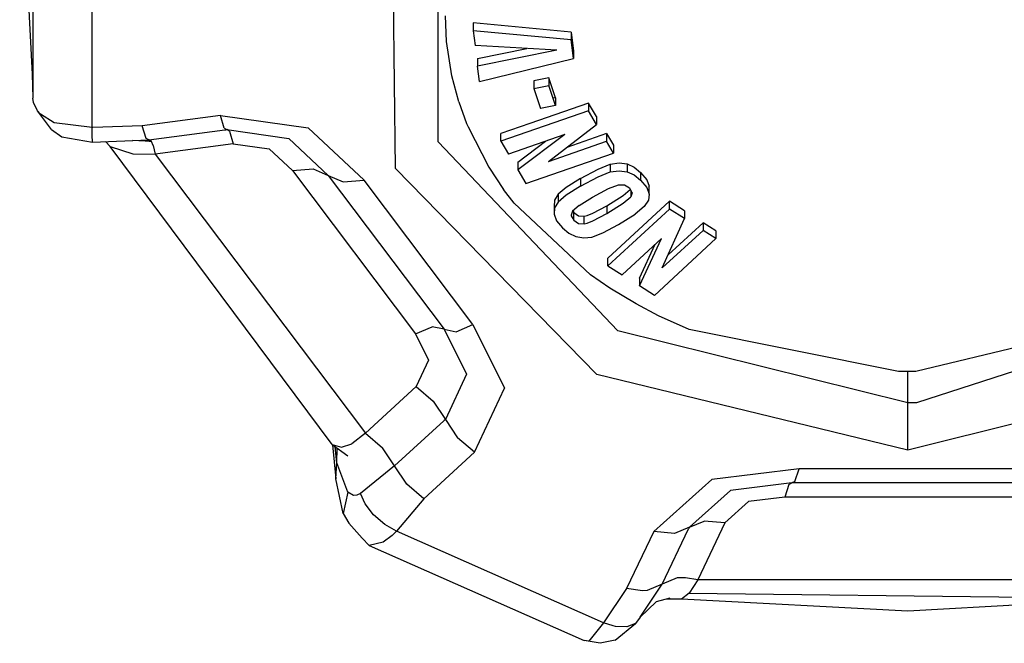
# Model space of a CAD drawing. Units: millimetres. Extents: x 977 to 9627, y -2210 to 2067.
# Drawn here: x 3576 to 3617, y -1103 to -1077 of the extents above; entities that cross this region are included whole.
import ezdxf

# ---------------------------------------------------------------- set-up
doc = ezdxf.new("R2010")
doc.units = ezdxf.units.MM
doc.layers.add('TFR-TRI', color=7, linetype='CONTINUOUS', true_color=0xffffff)

msp = doc.modelspace()

# ---------------------------------------------------------------- linework, layer by layer
at = {"layer": 'TFR-TRI', "color": 18, "linetype": 'CONTINUOUS'}
for p, q in [((3575.835938, -1069.187988), (3576.347656, -1079.430664)), ((3576.375, -1072.181152), (3576.375, -1080.41748)), ((3576.375, -1072.181152), (3576.375, -1080.41748)), ((3593.221191, -1082.234619), (3593.221191, -1072.525391)), ((3593.221191, -1082.234619), (3593.221191, -1072.525391)), ((3591.447266, -1083.344238), (3591.314941, -1072.650879)), ((3591.447266, -1083.344238), (3591.314941, -1072.650879)), ((3578.839844, -1081.615234), (3578.839844, -1074.039795)), ((3578.839844, -1081.615234), (3578.839844, -1074.039795)), ((3593.562012, -1078.073975), (3593.517578, -1077.001953)), ((3593.562012, -1078.073975), (3593.517578, -1077.001953)), ((3598.738281, -1077.678711), (3594.674316, -1077.29834)), ((3594.674316, -1077.29834), (3594.674316, -1077.619629)), ((3598.738281, -1077.678711), (3594.674316, -1077.29834)), ((3594.674316, -1077.619629), (3594.749023, -1078.23291)), ((3598.738281, -1078), (3594.674316, -1077.619629)), ((3598.738281, -1078), (3594.674316, -1077.619629)), ((3598.738281, -1077.678711), (3598.83252, -1078.455566)), ((3598.738281, -1077.678711), (3598.738281, -1078)), ((3598.738281, -1077.678711), (3598.738281, -1078)), ((3598.738281, -1077.678711), (3598.83252, -1078.455566)), ((3593.778809, -1079.491455), (3593.562012, -1078.073975)), ((3593.778809, -1079.491455), (3593.562012, -1078.073975)), ((3598.143555, -1078.427246), (3594.749023, -1078.23291)), ((3598.83252, -1078.776855), (3598.738281, -1078)), ((3598.83252, -1078.776855), (3598.738281, -1078)), ((3594.853516, -1078.769775), (3596.90332, -1078.356201)), ((3594.853516, -1078.769775), (3596.90332, -1078.356201)), ((3598.143555, -1078.427246), (3594.853516, -1079.091309)), ((3598.143555, -1078.427246), (3594.853516, -1079.091309)), ((3598.83252, -1078.455566), (3598.794434, -1078.4646)), ((3598.83252, -1078.455566), (3598.83252, -1078.776855)), ((3594.853516, -1078.769775), (3594.853516, -1079.091309)), ((3594.930664, -1079.726074), (3594.853516, -1079.091309)), ((3594.930664, -1079.726074), (3598.83252, -1078.776855)), ((3576.347656, -1079.430664), (3576.375, -1080.41748)), ((3594.070312, -1080.577148), (3593.778809, -1079.491455)), ((3594.070312, -1080.577148), (3593.778809, -1079.491455)), ((3597.810059, -1079.578125), (3597.187988, -1079.698242)), ((3597.810059, -1079.578125), (3597.187988, -1079.698242)), ((3597.187988, -1079.698242), (3597.187988, -1080.019775)), ((3597.187988, -1080.019775), (3597.810059, -1079.899414)), ((3597.187988, -1080.019775), (3597.810059, -1079.899414)), ((3598.083496, -1080.40625), (3597.810059, -1079.578125)), ((3598.083496, -1080.40625), (3597.810059, -1079.578125)), ((3597.810059, -1079.578125), (3597.810059, -1079.899414)), ((3597.810059, -1079.578125), (3597.810059, -1079.899414)), ((3598.083496, -1080.727539), (3597.810059, -1079.899414)), ((3598.083496, -1080.727539), (3597.810059, -1079.899414)), ((3597.187988, -1080.019775), (3597.461426, -1080.8479)), ((3576.406738, -1080.610352), (3576.375, -1080.41748)), ((3576.580078, -1080.950195), (3576.406738, -1080.610352)), ((3594.070312, -1080.577148), (3594.398438, -1081.476562)), ((3594.070312, -1080.577148), (3594.398438, -1081.476562)), ((3599.457031, -1080.627686), (3597.016113, -1081.476562)), ((3599.457031, -1080.627686), (3597.016113, -1081.476562)), ((3598.083496, -1080.727539), (3597.461426, -1080.8479)), ((3598.083496, -1080.40625), (3597.983398, -1080.425537)), ((3598.083496, -1080.40625), (3598.083496, -1080.727539)), ((3599.791504, -1081.191895), (3599.457031, -1080.627686)), ((3599.457031, -1080.627686), (3599.457031, -1080.949219)), ((3599.791504, -1081.191895), (3599.457031, -1080.627686)), ((3599.457031, -1080.627686), (3599.457031, -1080.949219)), ((3576.698242, -1081.082764), (3576.580078, -1080.950195)), ((3576.698242, -1081.082764), (3576.580078, -1080.950195)), ((3577.158203, -1081.729004), (3576.580078, -1080.950195)), ((3577.269043, -1081.443359), (3576.698242, -1081.082764)), ((3577.269043, -1081.443359), (3576.698242, -1081.082764)), ((3584.169434, -1081.137207), (3580.928711, -1081.569336)), ((3584.169434, -1081.137207), (3580.928711, -1081.569336)), ((3584.169434, -1081.137207), (3587.819336, -1081.654297)), ((3584.32373, -1081.666748), (3584.169434, -1081.137207)), ((3584.169434, -1081.137207), (3587.819336, -1081.654297)), ((3584.32373, -1081.666748), (3584.169434, -1081.137207)), ((3599.457031, -1080.949219), (3595.814941, -1082.21582)), ((3599.457031, -1080.949219), (3595.814941, -1082.21582)), ((3599.791504, -1081.513184), (3599.457031, -1080.949219)), ((3599.791504, -1081.513184), (3599.457031, -1080.949219)), ((3578.839844, -1081.645508), (3577.269043, -1081.443359)), ((3578.839844, -1081.645508), (3577.269043, -1081.443359)), ((3580.928711, -1081.569336), (3578.878418, -1081.644287)), ((3580.928711, -1081.569336), (3578.878418, -1081.644287)), ((3581.083984, -1082.096436), (3580.928711, -1081.569336)), ((3581.083984, -1082.096436), (3580.928711, -1081.569336)), ((3594.398438, -1081.476562), (3594.45752, -1081.618164)), ((3594.398438, -1081.476562), (3594.45752, -1081.618164)), ((3597.016113, -1081.476562), (3595.814941, -1081.894531)), ((3597.016113, -1081.476562), (3595.814941, -1081.894531)), ((3597.79834, -1083.054443), (3599.791504, -1081.513184)), ((3599.791504, -1081.191895), (3599.791504, -1081.513184)), ((3577.158203, -1081.729004), (3577.580078, -1082.02832)), ((3578.839844, -1081.645508), (3578.839844, -1081.615479)), ((3578.839844, -1081.645508), (3578.839844, -1081.615479)), ((3578.87793, -1081.644287), (3578.839844, -1081.645508)), ((3578.87793, -1081.644287), (3578.839844, -1081.645508)), ((3578.849121, -1081.963135), (3578.839844, -1081.645508)), ((3578.849121, -1081.963135), (3578.839844, -1081.645508)), ((3578.862305, -1082.248779), (3578.849121, -1081.963135)), ((3578.862305, -1082.248779), (3578.849121, -1081.963135)), ((3581.198242, -1082.162109), (3584.35498, -1081.741211)), ((3581.198242, -1082.162109), (3584.35498, -1081.741211)), ((3584.32373, -1081.666748), (3584.437012, -1081.730225)), ((3584.32373, -1081.666748), (3584.437012, -1081.730225)), ((3584.35498, -1081.741211), (3584.39502, -1081.73584)), ((3584.35498, -1081.741211), (3584.39502, -1081.73584)), ((3584.39502, -1081.73584), (3584.437012, -1081.730225)), ((3584.39502, -1081.73584), (3584.437012, -1081.730225)), ((3584.550293, -1081.793945), (3584.437012, -1081.730225)), ((3584.437012, -1081.730225), (3587.01416, -1082.094971)), ((3584.437012, -1081.730225), (3587.01416, -1082.094971)), ((3584.550293, -1081.793945), (3584.437012, -1081.730225)), ((3584.550293, -1081.793945), (3584.706543, -1082.322998)), ((3584.550293, -1081.793945), (3584.706543, -1082.322998)), ((3590.136719, -1083.834473), (3587.819336, -1081.654297)), ((3590.136719, -1083.834473), (3587.819336, -1081.654297)), ((3594.45752, -1081.618164), (3595.319824, -1083.29541)), ((3594.45752, -1081.618164), (3595.319824, -1083.29541)), ((3595.814941, -1082.21582), (3595.814941, -1081.894531)), ((3598.469238, -1081.940186), (3596.133301, -1082.752441)), ((3598.469238, -1081.940186), (3596.520508, -1083.40625)), ((3598.469238, -1081.940186), (3596.520508, -1083.40625)), ((3600.208008, -1081.894775), (3598.554199, -1082.469971)), ((3600.208008, -1081.894775), (3598.554199, -1082.469971)), ((3600.208008, -1081.894775), (3600.49707, -1082.382324)), ((3600.208008, -1081.894775), (3600.208008, -1082.216309)), ((3600.208008, -1081.894775), (3600.208008, -1082.216309)), ((3600.208008, -1081.894775), (3600.49707, -1082.382324)), ((3577.580078, -1082.02832), (3578.862305, -1082.248779)), ((3578.862305, -1082.248779), (3581.198242, -1082.162109)), ((3579.393555, -1082.229004), (3579.595215, -1082.433105)), ((3581.311035, -1082.225586), (3580.52002, -1082.187256)), ((3580.935059, -1082.171631), (3581.311035, -1082.225586)), ((3581.198242, -1082.162109), (3581.083984, -1082.096436)), ((3581.198242, -1082.162109), (3581.083984, -1082.096436)), ((3581.311035, -1082.225586), (3581.198242, -1082.162109)), ((3581.311035, -1082.225586), (3581.198242, -1082.162109)), ((3581.374023, -1082.396729), (3581.311035, -1082.225586)), ((3581.374023, -1082.396729), (3581.311035, -1082.225586)), ((3584.706543, -1082.322998), (3581.467773, -1082.754639)), ((3584.706543, -1082.322998), (3581.467773, -1082.754639)), ((3584.706543, -1082.322998), (3586.20166, -1082.532227)), ((3584.706543, -1082.322998), (3586.20166, -1082.532227)), ((3587.01416, -1082.094971), (3588.650391, -1083.634277)), ((3587.01416, -1082.094971), (3588.650391, -1083.634277)), ((3600.670898, -1090.089355), (3593.221191, -1082.234619)), ((3600.670898, -1090.089355), (3593.221191, -1082.234619)), ((3595.814941, -1082.21582), (3596.133301, -1082.752441)), ((3596.520508, -1083.084961), (3597.674316, -1082.216553)), ((3596.520508, -1083.084961), (3597.674316, -1082.216553)), ((3597.79834, -1083.054443), (3600.208008, -1082.216309)), ((3597.79834, -1083.054443), (3600.208008, -1082.216309)), ((3600.49707, -1082.703857), (3600.208008, -1082.216309)), ((3600.49707, -1082.703857), (3600.208008, -1082.216309)), ((3600.49707, -1082.382324), (3600.49707, -1082.703857)), ((3579.595215, -1082.433105), (3580.539062, -1082.736816)), ((3579.595215, -1082.433105), (3580.539062, -1082.736816)), ((3588.807129, -1094.8125), (3579.595215, -1082.433105)), ((3580.539062, -1082.736816), (3581.467773, -1082.754639)), ((3580.539062, -1082.736816), (3581.467773, -1082.754639)), ((3581.374023, -1082.396729), (3581.467773, -1082.754639)), ((3581.374023, -1082.396729), (3581.467773, -1082.754639)), ((3581.467773, -1082.754639), (3590.199219, -1094.3396)), ((3581.467773, -1082.754639), (3590.199219, -1094.3396)), ((3587.164062, -1083.434082), (3586.20166, -1082.532227)), ((3587.164062, -1083.434082), (3586.20166, -1082.532227)), ((3596.85498, -1083.970459), (3600.49707, -1082.703857)), ((3596.520508, -1083.084961), (3596.520508, -1083.40625)), ((3599.856445, -1083.368896), (3600.359375, -1083.170166)), ((3599.856445, -1083.368896), (3600.359375, -1083.170166)), ((3600.359375, -1083.170166), (3600.72998, -1083.115479)), ((3600.359375, -1083.170166), (3600.72998, -1083.115479)), ((3600.359375, -1083.170166), (3600.359375, -1083.491699)), ((3600.359375, -1083.170166), (3600.359375, -1083.491699)), ((3600.72998, -1083.115479), (3601.057617, -1083.157227)), ((3600.72998, -1083.115479), (3601.057617, -1083.157227)), ((3601.057617, -1083.157227), (3601.057617, -1083.47876)), ((3601.057617, -1083.157227), (3601.057617, -1083.47876)), ((3601.057617, -1083.157227), (3601.354004, -1083.290527)), ((3601.057617, -1083.157227), (3601.354004, -1083.290527)), ((3587.164062, -1083.434082), (3588.021484, -1083.364258)), ((3587.164062, -1083.434082), (3588.021484, -1083.364258)), ((3587.164062, -1083.434082), (3592.279297, -1090.220947)), ((3587.164062, -1083.434082), (3592.279297, -1090.220947)), ((3588.021484, -1083.364258), (3588.650391, -1083.634277)), ((3588.021484, -1083.364258), (3588.650391, -1083.634277)), ((3591.447266, -1083.344238), (3599.801758, -1091.912109)), ((3591.447266, -1083.344238), (3599.801758, -1091.912109)), ((3595.319824, -1083.29541), (3595.933594, -1084.216064)), ((3595.319824, -1083.29541), (3595.933594, -1084.216064)), ((3596.520508, -1083.40625), (3596.85498, -1083.970459)), ((3599.130859, -1083.760986), (3599.856445, -1083.368896)), ((3599.130859, -1083.760986), (3599.856445, -1083.368896)), ((3599.856445, -1083.690186), (3600.359375, -1083.491699)), ((3599.856445, -1083.690186), (3600.359375, -1083.491699)), ((3600.359375, -1083.491699), (3600.72998, -1083.437012)), ((3600.359375, -1083.491699), (3600.72998, -1083.437012)), ((3600.72998, -1083.437012), (3601.057617, -1083.47876)), ((3600.72998, -1083.437012), (3601.057617, -1083.47876)), ((3601.057617, -1083.47876), (3601.354004, -1083.611816)), ((3601.057617, -1083.47876), (3601.354004, -1083.611816)), ((3601.354004, -1083.290527), (3601.624023, -1083.50708)), ((3601.354004, -1083.290527), (3601.624023, -1083.50708)), ((3601.354004, -1083.611816), (3601.624023, -1083.828369)), ((3601.354004, -1083.611816), (3601.624023, -1083.828369)), ((3601.624023, -1083.50708), (3601.624023, -1083.828369)), ((3601.624023, -1083.50708), (3601.876465, -1083.817383)), ((3601.624023, -1083.50708), (3601.876465, -1083.817383)), ((3601.624023, -1083.50708), (3601.624023, -1083.828369)), ((3588.650391, -1083.634277), (3589.27002, -1083.903076)), ((3588.650391, -1083.634277), (3593.467773, -1090.026611)), ((3588.650391, -1083.634277), (3589.27002, -1083.903076)), ((3588.650391, -1083.634277), (3593.467773, -1090.026611)), ((3589.27002, -1083.903076), (3590.136719, -1083.834473)), ((3589.27002, -1083.903076), (3590.136719, -1083.834473)), ((3594.656738, -1089.832275), (3590.136719, -1083.834473)), ((3594.656738, -1089.832275), (3590.136719, -1083.834473)), ((3599.130859, -1083.760986), (3598.535156, -1084.137451)), ((3599.130859, -1083.760986), (3598.535156, -1084.137451)), ((3599.130859, -1084.08252), (3599.856445, -1083.690186)), ((3599.130859, -1084.08252), (3599.856445, -1083.690186)), ((3599.130859, -1083.760986), (3599.130859, -1084.08252)), ((3599.130859, -1083.760986), (3599.130859, -1084.08252)), ((3600.290039, -1084.174561), (3600.697754, -1084.019043)), ((3600.697754, -1084.019043), (3600.950195, -1084.027832)), ((3600.950195, -1084.027832), (3601.158691, -1084.155029)), ((3601.624023, -1083.828369), (3601.876465, -1084.138672)), ((3601.624023, -1083.828369), (3601.876465, -1084.138672)), ((3601.876465, -1083.817383), (3601.980957, -1084.087402)), ((3601.876465, -1083.817383), (3601.980957, -1084.087402)), ((3596.367676, -1084.784668), (3595.933594, -1084.216064)), ((3596.367676, -1084.784668), (3595.933594, -1084.216064)), ((3598.196289, -1084.419189), (3598.048828, -1084.661621)), ((3598.196289, -1084.419189), (3598.048828, -1084.661621)), ((3598.535156, -1084.137451), (3598.196289, -1084.419189)), ((3598.535156, -1084.137451), (3598.196289, -1084.419189)), ((3598.196289, -1084.419189), (3598.196289, -1084.740479)), ((3598.196289, -1084.419189), (3598.196289, -1084.740479)), ((3599.130859, -1084.08252), (3598.535156, -1084.45874)), ((3599.130859, -1084.08252), (3598.535156, -1084.45874)), ((3599.618164, -1084.539062), (3600.290039, -1084.174561)), ((3600.897461, -1084.472168), (3601.195801, -1084.219971)), ((3600.897461, -1084.472168), (3601.195801, -1084.219971)), ((3601.158691, -1084.155029), (3601.15918, -1084.155273)), ((3601.15918, -1084.155273), (3601.265137, -1084.341553)), ((3601.210938, -1084.246826), (3601.210938, -1084.528564)), ((3601.210938, -1084.246826), (3601.210938, -1084.528564)), ((3601.266602, -1084.354248), (3601.210938, -1084.528564)), ((3601.266602, -1084.354248), (3601.210938, -1084.528564)), ((3601.265137, -1084.341553), (3601.266602, -1084.354248)), ((3601.266602, -1084.341064), (3601.266602, -1084.354248)), ((3601.876465, -1084.138672), (3601.980957, -1084.408936)), ((3601.876465, -1084.138672), (3601.980957, -1084.408936)), ((3601.980957, -1084.408936), (3601.944824, -1084.665283)), ((3601.980957, -1084.408936), (3601.980957, -1084.087402)), ((3599.540527, -1087.771729), (3596.367676, -1084.784668)), ((3599.540527, -1087.771729), (3596.367676, -1084.784668)), ((3598.048828, -1084.661621), (3598.026855, -1084.918945)), ((3598.048828, -1084.661621), (3598.026855, -1084.918945)), ((3598.196289, -1084.740479), (3598.048828, -1084.98291)), ((3598.196289, -1084.740479), (3598.048828, -1084.98291)), ((3598.535156, -1084.45874), (3598.196289, -1084.740479)), ((3598.535156, -1084.45874), (3598.196289, -1084.740479)), ((3599.065918, -1084.887695), (3599.618164, -1084.539062)), ((3600.224609, -1084.892334), (3600.897461, -1084.472168)), ((3600.224609, -1084.892334), (3600.897461, -1084.472168)), ((3600.224609, -1085.213867), (3600.897461, -1084.793701)), ((3600.224609, -1085.213867), (3600.897461, -1084.793701)), ((3602.816406, -1084.709229), (3600.262207, -1087.067139)), ((3602.816406, -1084.709229), (3600.262207, -1087.067139)), ((3600.897461, -1084.793701), (3601.210938, -1084.528564)), ((3600.897461, -1084.793701), (3601.210938, -1084.528564)), ((3601.944824, -1084.665283), (3601.774902, -1084.925781)), ((3602.816406, -1085.030518), (3602.816406, -1084.709229)), ((3603.438965, -1085.10498), (3602.816406, -1084.709229)), ((3602.816406, -1085.030518), (3602.816406, -1084.709229)), ((3603.438965, -1085.10498), (3602.816406, -1084.709229)), ((3598.026855, -1084.918945), (3598.048828, -1084.97583)), ((3598.026855, -1084.918945), (3598.026855, -1085.240234)), ((3598.048828, -1084.98291), (3598.026855, -1085.240234)), ((3598.048828, -1084.98291), (3598.026855, -1085.240234)), ((3598.026855, -1085.240234), (3598.133789, -1085.517578)), ((3598.791992, -1085.123779), (3598.73584, -1085.291016)), ((3599.065918, -1084.887695), (3598.791992, -1085.123779)), ((3598.808594, -1085.109619), (3598.847168, -1085.175537)), ((3598.808594, -1085.109619), (3598.847168, -1085.175537)), ((3598.847168, -1085.496826), (3598.847168, -1085.175537)), ((3598.847168, -1085.175537), (3599.049316, -1085.306885)), ((3598.847168, -1085.496826), (3598.847168, -1085.175537)), ((3598.847168, -1085.175537), (3599.049316, -1085.306885)), ((3599.405762, -1085.299561), (3599.643066, -1085.203857)), ((3599.405762, -1085.299561), (3599.643066, -1085.203857)), ((3599.643066, -1085.203857), (3600.224609, -1084.892334)), ((3599.643066, -1085.203857), (3600.224609, -1084.892334)), ((3599.643066, -1085.525391), (3600.224609, -1085.213867)), ((3599.643066, -1085.525391), (3600.224609, -1085.213867)), ((3600.224609, -1084.892334), (3600.224609, -1085.213867)), ((3600.224609, -1084.892334), (3600.224609, -1085.213867)), ((3602.816406, -1085.030518), (3600.262207, -1087.388672)), ((3602.816406, -1085.030518), (3600.262207, -1087.388672)), ((3600.705566, -1085.674072), (3601.390137, -1085.243408)), ((3601.774902, -1084.925781), (3601.390137, -1085.243408)), ((3603.438965, -1085.42627), (3602.816406, -1085.030518)), ((3603.438965, -1085.42627), (3602.816406, -1085.030518)), ((3603.438965, -1085.10498), (3603.438965, -1085.42627)), ((3598.133789, -1085.517578), (3598.372559, -1085.814209)), ((3598.73584, -1085.291016), (3598.737305, -1085.307861)), ((3598.73584, -1085.291016), (3598.737305, -1085.307861)), ((3598.737305, -1085.307861), (3598.847168, -1085.496826)), ((3598.737305, -1085.307861), (3598.847168, -1085.496826)), ((3598.847168, -1085.496826), (3599.049316, -1085.628418)), ((3598.847168, -1085.496826), (3599.049316, -1085.628418)), ((3599.049316, -1085.306885), (3599.283203, -1085.329102)), ((3599.049316, -1085.306885), (3599.283203, -1085.329102)), ((3599.049316, -1085.628418), (3599.283203, -1085.650635)), ((3599.049316, -1085.628418), (3599.283203, -1085.650635)), ((3599.283203, -1085.329102), (3599.405762, -1085.299561)), ((3599.283203, -1085.329102), (3599.405762, -1085.299561)), ((3599.283203, -1085.650635), (3599.283203, -1085.329102)), ((3599.283203, -1085.650635), (3599.283203, -1085.329102)), ((3599.283203, -1085.650635), (3599.405762, -1085.62085)), ((3599.283203, -1085.650635), (3599.405762, -1085.62085)), ((3599.405762, -1085.62085), (3599.643066, -1085.525391)), ((3599.405762, -1085.62085), (3599.643066, -1085.525391)), ((3602.524414, -1087.479492), (3603.438965, -1085.42627)), ((3604.214844, -1085.5979), (3602.767578, -1086.933594)), ((3604.214844, -1085.5979), (3602.767578, -1086.933594)), ((3604.214844, -1085.5979), (3604.214844, -1085.919434)), ((3604.752441, -1085.939941), (3604.214844, -1085.5979)), ((3604.214844, -1085.5979), (3604.214844, -1085.919434)), ((3604.752441, -1085.939941), (3604.214844, -1085.5979)), ((3598.372559, -1085.814209), (3598.640625, -1086.030518)), ((3598.640625, -1086.030518), (3598.9375, -1086.172852)), ((3599.600098, -1086.196777), (3600.053223, -1086.024902)), ((3600.053223, -1086.024902), (3600.705566, -1085.674072)), ((3602.524414, -1087.479492), (3604.214844, -1085.919434)), ((3602.524414, -1087.479492), (3604.214844, -1085.919434)), ((3604.752441, -1086.26123), (3604.214844, -1085.919434)), ((3604.752441, -1086.26123), (3604.214844, -1085.919434)), ((3604.752441, -1085.939941), (3604.752441, -1086.26123)), ((3598.9375, -1086.172852), (3599.258789, -1086.231445)), ((3599.258789, -1086.231445), (3599.600098, -1086.196777)), ((3602.492676, -1086.252686), (3600.854004, -1087.764893)), ((3601.575684, -1088.223389), (3602.492676, -1086.252686)), ((3601.575684, -1088.223389), (3602.492676, -1086.252686)), ((3604.752441, -1086.26123), (3602.198242, -1088.619385)), ((3601.575684, -1087.9021), (3602.230469, -1086.494629)), ((3601.575684, -1087.9021), (3602.230469, -1086.494629)), ((3600.262207, -1087.388672), (3600.262207, -1087.067139)), ((3600.262207, -1087.388672), (3600.854004, -1087.764893)), ((3600.351562, -1088.325684), (3599.540527, -1087.771729)), ((3600.351562, -1088.325684), (3599.540527, -1087.771729)), ((3601.575684, -1087.9021), (3601.575684, -1088.223389)), ((3601.43457, -1088.975098), (3600.351562, -1088.325684)), ((3601.43457, -1088.975098), (3600.351562, -1088.325684)), ((3602.198242, -1088.619385), (3601.575684, -1088.223389)), ((3627.225586, -1088.488281), (3613.077148, -1093.087402)), ((3627.225586, -1088.488281), (3613.077148, -1093.087402)), ((3602.367188, -1089.462646), (3601.43457, -1088.975098)), ((3602.367188, -1089.462646), (3601.43457, -1088.975098)), ((3623.401855, -1089.302734), (3613.054688, -1091.783203)), ((3623.401855, -1089.302734), (3613.054688, -1091.783203)), ((3603.644043, -1090.037109), (3602.367188, -1089.462646)), ((3603.644043, -1090.037109), (3602.367188, -1089.462646)), ((3592.279297, -1090.220947), (3592.964844, -1089.923584)), ((3592.279297, -1090.220947), (3592.964844, -1089.923584)), ((3593.467773, -1090.026611), (3592.964844, -1089.923584)), ((3593.467773, -1090.026611), (3592.964844, -1089.923584)), ((3593.467773, -1090.026611), (3593.963379, -1090.130859)), ((3593.467773, -1090.026611), (3594.390137, -1091.894043)), ((3593.467773, -1090.026611), (3593.963379, -1090.130859)), ((3593.467773, -1090.026611), (3594.390137, -1091.894043)), ((3593.963379, -1090.130859), (3594.656738, -1089.832275)), ((3593.963379, -1090.130859), (3594.656738, -1089.832275)), ((3594.656738, -1089.832275), (3595.963379, -1092.477295)), ((3594.656738, -1089.832275), (3595.963379, -1092.477295)), ((3612.724609, -1093.089355), (3600.670898, -1090.089355)), ((3612.724609, -1093.089355), (3600.670898, -1090.089355)), ((3612.334473, -1091.782471), (3603.644043, -1090.037109)), ((3612.334473, -1091.782471), (3603.644043, -1090.037109)), ((3592.279297, -1090.220947), (3592.817383, -1091.310303)), ((3592.279297, -1090.220947), (3592.817383, -1091.310303)), ((3592.817383, -1091.310303), (3592.306641, -1092.406494)), ((3592.817383, -1091.310303), (3592.306641, -1092.406494)), ((3612.724609, -1091.7854), (3612.334473, -1091.782471)), ((3612.724609, -1091.7854), (3612.334473, -1091.782471)), ((3613.054688, -1091.783203), (3612.724609, -1091.7854)), ((3613.054688, -1091.783203), (3612.724609, -1091.7854)), ((3612.724609, -1093.089355), (3612.724609, -1091.7854)), ((3612.724609, -1093.089355), (3612.724609, -1091.7854)), ((3625.993164, -1091.722168), (3612.726562, -1095.045898)), ((3625.993164, -1091.722168), (3612.726562, -1095.045898)), ((3594.390137, -1091.894043), (3593.513672, -1093.773682)), ((3594.390137, -1091.894043), (3593.513672, -1093.773682)), ((3612.726562, -1095.045898), (3599.801758, -1091.912109)), ((3612.726562, -1095.045898), (3599.801758, -1091.912109)), ((3590.199219, -1094.3396), (3592.306641, -1092.406494)), ((3590.199219, -1094.3396), (3592.306641, -1092.406494)), ((3592.306641, -1092.406494), (3593.006836, -1093.014404)), ((3592.306641, -1092.406494), (3593.006836, -1093.014404)), ((3594.72168, -1095.140137), (3595.963379, -1092.477295)), ((3594.72168, -1095.140137), (3595.963379, -1092.477295)), ((3593.006836, -1093.014404), (3593.513672, -1093.773682)), ((3593.006836, -1093.014404), (3593.513672, -1093.773682)), ((3613.077148, -1093.087402), (3612.724609, -1093.089355)), ((3613.077148, -1093.087402), (3612.724609, -1093.089355)), ((3612.726562, -1095.045898), (3612.724609, -1093.089355)), ((3612.726562, -1095.045898), (3612.724609, -1093.089355)), ((3593.445801, -1093.835938), (3591.40625, -1095.706787)), ((3593.445801, -1093.835938), (3591.40625, -1095.706787)), ((3593.445801, -1093.835938), (3593.467285, -1093.81665)), ((3593.445801, -1093.835938), (3593.467285, -1093.81665)), ((3593.513672, -1093.773682), (3593.467285, -1093.81665)), ((3593.513672, -1093.773682), (3593.467285, -1093.81665)), ((3593.513672, -1093.773682), (3594.020996, -1094.532959)), ((3593.513672, -1093.773682), (3594.020996, -1094.532959)), ((3590.199219, -1094.3396), (3589.631836, -1094.786865)), ((3590.199219, -1094.3396), (3589.631836, -1094.786865)), ((3590.199219, -1094.3396), (3590.899414, -1094.947266)), ((3590.199219, -1094.3396), (3590.899414, -1094.947266)), ((3594.72168, -1095.140137), (3594.020996, -1094.532959)), ((3594.72168, -1095.140137), (3594.020996, -1094.532959)), ((3588.807129, -1094.8125), (3589.464355, -1095.290771)), ((3588.807129, -1094.8125), (3589.20166, -1094.927002)), ((3588.807129, -1094.8125), (3589.20166, -1094.927002)), ((3588.822266, -1094.82373), (3588.966797, -1096.234863)), ((3589.005859, -1095.583008), (3588.937988, -1094.907471)), ((3589.005859, -1095.583008), (3588.937988, -1094.907471)), ((3589.005859, -1095.583008), (3589.01416, -1094.962891)), ((3589.005859, -1095.583008), (3589.01416, -1094.962891)), ((3589.20166, -1094.927002), (3589.631836, -1094.786865)), ((3589.20166, -1094.927002), (3589.631836, -1094.786865)), ((3591.40625, -1095.706787), (3590.899414, -1094.947266)), ((3591.40625, -1095.706787), (3590.899414, -1094.947266)), ((3594.72168, -1095.140137), (3592.61377, -1097.07373)), ((3594.72168, -1095.140137), (3592.61377, -1097.07373)), ((3588.966797, -1096.234863), (3589.005859, -1095.583008)), ((3588.966797, -1096.234863), (3589.005859, -1095.583008)), ((3589.462891, -1096.79834), (3589.005859, -1095.583008)), ((3589.462891, -1096.79834), (3589.005859, -1095.583008)), ((3591.40625, -1095.706787), (3589.989258, -1096.853271)), ((3591.40625, -1095.706787), (3589.989258, -1096.853271)), ((3591.913086, -1096.46582), (3591.40625, -1095.706787)), ((3591.913086, -1096.46582), (3591.40625, -1095.706787)), ((3608.20459, -1095.823975), (3604.580566, -1096.27124)), ((3608.20459, -1095.823975), (3604.580566, -1096.27124)), ((3608.030762, -1096.352539), (3608.20459, -1095.823975)), ((3608.030762, -1096.352539), (3608.20459, -1095.823975)), ((3617.245117, -1095.82373), (3608.20459, -1095.823975)), ((3617.245117, -1095.82373), (3608.20459, -1095.823975)), ((3589.27002, -1097.683105), (3588.966797, -1096.234863)), ((3602.171387, -1098.434082), (3604.580566, -1096.27124)), ((3602.171387, -1098.434082), (3604.580566, -1096.27124)), ((3592.61377, -1097.07373), (3591.913086, -1096.46582)), ((3592.61377, -1097.07373), (3591.913086, -1096.46582)), ((3607.906738, -1096.412842), (3605.349121, -1096.728516)), ((3607.906738, -1096.412842), (3605.349121, -1096.728516)), ((3607.78125, -1096.476562), (3607.609375, -1097.001465)), ((3607.78125, -1096.476562), (3607.609375, -1097.001465)), ((3607.78125, -1096.476562), (3607.906738, -1096.412842)), ((3607.78125, -1096.476562), (3607.906738, -1096.412842)), ((3608.030762, -1096.352539), (3607.906738, -1096.412842)), ((3608.030762, -1096.352539), (3607.906738, -1096.412842)), ((3617.54248, -1096.412842), (3607.906738, -1096.412842)), ((3617.54248, -1096.412842), (3607.906738, -1096.412842)), ((3589.462891, -1096.79834), (3589.27002, -1097.683105)), ((3589.462891, -1096.79834), (3589.27002, -1097.683105)), ((3589.693359, -1096.935059), (3589.462891, -1096.79834)), ((3589.693359, -1096.935059), (3589.462891, -1096.79834)), ((3589.84375, -1096.921143), (3589.693359, -1096.935059)), ((3589.84375, -1096.921143), (3589.693359, -1096.935059)), ((3589.989258, -1096.853271), (3589.84375, -1096.921143)), ((3589.989258, -1096.853271), (3589.84375, -1096.921143)), ((3590.180664, -1097.277588), (3589.989258, -1096.853271)), ((3590.180664, -1097.277588), (3589.989258, -1096.853271)), ((3592.61377, -1097.07373), (3591.48291, -1098.421387)), ((3592.61377, -1097.07373), (3591.48291, -1098.421387)), ((3605.349121, -1096.728516), (3603.647949, -1098.255859)), ((3605.349121, -1096.728516), (3603.647949, -1098.255859)), ((3607.609375, -1097.001465), (3606.109375, -1097.188721)), ((3607.609375, -1097.001465), (3606.109375, -1097.188721)), ((3617.839844, -1097.001221), (3607.609375, -1097.001465)), ((3617.839844, -1097.001221), (3607.609375, -1097.001465)), ((3590.535645, -1097.737549), (3590.180664, -1097.277588)), ((3590.535645, -1097.737549), (3590.180664, -1097.277588)), ((3606.109375, -1097.188721), (3605.125, -1098.075684)), ((3606.109375, -1097.188721), (3605.125, -1098.075684)), ((3589.27002, -1097.683105), (3589.503418, -1098.083984)), ((3591.001465, -1098.139893), (3590.535645, -1097.737549)), ((3591.001465, -1098.139893), (3590.535645, -1097.737549)), ((3590.056641, -1098.706543), (3589.503418, -1098.083984)), ((3591.48291, -1098.421387), (3591.001465, -1098.139893)), ((3591.48291, -1098.421387), (3591.001465, -1098.139893)), ((3602.516602, -1100.620361), (3603.617676, -1098.320068)), ((3602.516602, -1100.620361), (3603.617676, -1098.320068)), ((3603.647949, -1098.255859), (3603.027832, -1098.516357)), ((3603.647949, -1098.255859), (3603.027832, -1098.516357)), ((3603.617676, -1098.320068), (3603.632324, -1098.288574)), ((3603.617676, -1098.320068), (3603.632324, -1098.288574)), ((3603.647949, -1098.255859), (3603.632324, -1098.288574)), ((3603.647949, -1098.255859), (3603.632324, -1098.288574)), ((3603.647949, -1098.255859), (3604.268555, -1097.995117)), ((3603.647949, -1098.255859), (3604.268555, -1097.995117)), ((3605.125, -1098.075684), (3603.993652, -1100.440674)), ((3605.125, -1098.075684), (3603.993652, -1100.440674)), ((3605.125, -1098.075684), (3604.268555, -1097.995117)), ((3605.125, -1098.075684), (3604.268555, -1097.995117)), ((3590.056641, -1098.706543), (3590.34668, -1099.013428)), ((3591.298828, -1098.599121), (3590.924316, -1098.873047)), ((3591.298828, -1098.599121), (3590.924316, -1098.873047)), ((3591.48291, -1098.421387), (3591.298828, -1098.599121)), ((3591.48291, -1098.421387), (3591.298828, -1098.599121)), ((3600.081543, -1102.223877), (3591.48291, -1098.421387)), ((3600.081543, -1102.223877), (3591.48291, -1098.421387)), ((3602.171387, -1098.434082), (3601.039551, -1100.800293)), ((3602.171387, -1098.434082), (3601.039551, -1100.800293)), ((3603.027832, -1098.516357), (3602.171387, -1098.434082)), ((3603.027832, -1098.516357), (3602.171387, -1098.434082)), ((3590.924316, -1098.873047), (3590.34668, -1099.013428)), ((3590.924316, -1098.873047), (3590.34668, -1099.013428)), ((3590.34668, -1099.013428), (3599.282715, -1102.963379)), ((3603.136719, -1100.359619), (3602.516602, -1100.620361)), ((3603.136719, -1100.359619), (3602.516602, -1100.620361)), ((3603.480469, -1100.351074), (3603.136719, -1100.359619)), ((3603.480469, -1100.351074), (3603.136719, -1100.359619)), ((3603.993652, -1100.440674), (3603.480469, -1100.351074)), ((3603.993652, -1100.440674), (3603.480469, -1100.351074)), ((3601.611328, -1101.993408), (3602.516602, -1100.620361)), ((3601.611328, -1101.993408), (3602.516602, -1100.620361)), ((3602.516602, -1100.620361), (3601.896484, -1100.881104)), ((3602.516602, -1100.620361), (3601.896484, -1100.881104)), ((3603.993652, -1100.440674), (3603.640137, -1100.989746)), ((3603.993652, -1100.440674), (3603.640137, -1100.989746)), ((3621.456055, -1100.440674), (3603.993652, -1100.440674)), ((3621.456055, -1100.440674), (3603.993652, -1100.440674)), ((3601.039551, -1100.800293), (3600.081543, -1102.223877)), ((3601.039551, -1100.800293), (3600.081543, -1102.223877)), ((3601.699707, -1100.893555), (3601.039551, -1100.800293)), ((3601.699707, -1100.893555), (3601.039551, -1100.800293)), ((3601.896484, -1100.881104), (3601.699707, -1100.893555)), ((3601.896484, -1100.881104), (3601.699707, -1100.893555)), ((3602.830566, -1101.202148), (3602.269043, -1101.355713)), ((3603.640137, -1100.989746), (3603.321289, -1101.244141)), ((3603.640137, -1100.989746), (3603.321289, -1101.244141)), ((3603.640137, -1100.989746), (3622.034668, -1101.213379)), ((3602.269043, -1101.355713), (3601.611328, -1101.993408)), ((3603.321289, -1101.244141), (3602.682617, -1101.242676)), ((3612.724609, -1101.739014), (3603.321289, -1101.244141)), ((3621.961426, -1101.212402), (3612.724609, -1101.739014)), ((3601.611328, -1101.993408), (3601.415527, -1102.246582)), ((3600.081543, -1102.223877), (3599.479004, -1102.983154)), ((3600.081543, -1102.223877), (3599.479004, -1102.983154)), ((3600.489746, -1102.356689), (3600.081543, -1102.223877)), ((3600.489746, -1102.356689), (3600.081543, -1102.223877)), ((3600.575195, -1102.374023), (3600.489746, -1102.356689)), ((3600.575195, -1102.374023), (3600.489746, -1102.356689)), ((3600.561523, -1102.951416), (3601.415527, -1102.246582)), ((3601.057129, -1102.387451), (3600.575195, -1102.374023)), ((3601.057129, -1102.387451), (3600.575195, -1102.374023)), ((3601.415527, -1102.246582), (3601.057129, -1102.387451)), ((3601.415527, -1102.246582), (3601.057129, -1102.387451)), ((3599.937012, -1103.076416), (3599.282715, -1102.963379)), ((3599.479004, -1102.983154), (3599.282715, -1102.963379)), ((3599.479004, -1102.983154), (3599.282715, -1102.963379)), ((3600.561523, -1102.951416), (3599.937012, -1103.076416))]:
    msp.add_line(p, q, dxfattribs=at)

doc.saveas('drawing.dxf')
